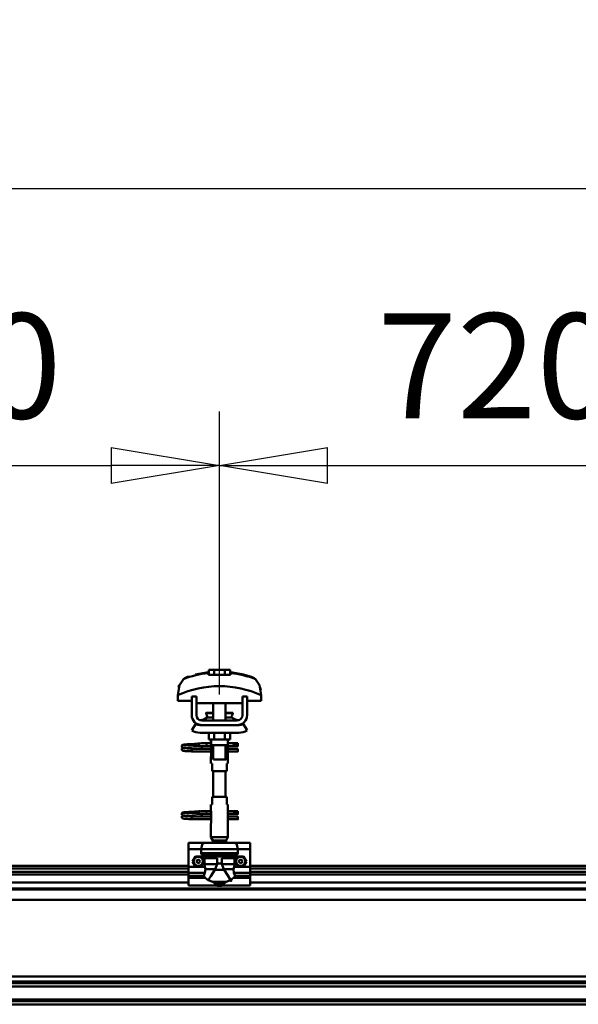
# Model space of a CAD drawing. Units: millimetres. Extents: x 59 to 11939, y 24 to 8424.
# Drawn here: x 10165 to 10537, y 6277 to 6933 of the extents above; entities that cross this region are included whole.
import ezdxf

# ---------------------------------------------------------------- set-up
doc = ezdxf.new("R2010")
doc.units = ezdxf.units.MM
doc.header["$MEASUREMENT"] = 0
doc.layers.add('(1) Shape lines', color=7, linetype='Continuous', lineweight=35, true_color=0x000000)
doc.layers.add('(6) Dimensions', color=7, linetype='Continuous', lineweight=35, true_color=0x000000)
doc.styles.add('Arial', font='arial.ttf')
doc.styles.add('Microsoft YaHei', font='arial.ttf')
doc.dimstyles.new('Vertex Style', dxfattribs={"dimscale": 20, "dimtxt": 0.18, "dimasz": 3.6, "dimexe": 1.8, "dimexo": 0.0625, "dimgap": 1.7, "dimtad": 1, "dimdec": 1, "dimdsep": 46, "dimtxsty": 'Arial', "dimblk1": 'CLOSED', "dimblk2": 'CLOSED', "dimsah": 1, "dimcen": 0.09, "dimdle": 1.8, "dimadec": 1, "dimazin": 2, "dimtfac": 0.65, "dimtdec": 4, "dimtmove": 0, "dimatfit": 3, "dimfxl": 1, "dimtolj": 1, "dimtzin": 0, "dimlwe": 25, "dimarcsym": 0})

# ---------------------------------------------------------------- blocks, each defined once
blk = doc.blocks.new('_Closed')
at = {"color": 0, "linetype": 'ByBlock', "lineweight": -2}
for p, q in [((-1, 0.166667), (0, 0)), ((-1, 0.166667), (-1, -0.166667)), ((0, 0), (-1, -0.166667)), ((0, 0), (-1, 0))]:
    blk.add_line(p, q, dxfattribs=at)
blk = doc.blocks.new('*D10')
at = {"layer": '(6) Dimensions', "color": 9, "lineweight": 25}
for p, q in [((1212.58, 6370.31), (1212.58, 6856.24)), ((11466.68, 6370.31), (11466.68, 6856.24)), ((1284.58, 6820.24), (11394.68, 6820.24))]:
    blk.add_line(p, q, dxfattribs=at)
at = {"layer": 'Defpoints', "color": 0}
for p in [(11466.68, 6820.24), (1212.58, 6369.06), (11466.68, 6369.06)]:
    blk.add_point(p, dxfattribs=at)
at = {"layer": '(6) Dimensions', "color": 9, "lineweight": 25, "xscale": 72, "yscale": 72, "zscale": 72}
for p, rotation in [((1212.58, 6820.24), 180.0000008537737), ((11466.68, 6820.24), 8.53773646562963e-07)]:
    blk.add_blockref('_Closed', p, dxfattribs=dict(at, rotation=rotation))
at = {"layer": '(6) Dimensions', "color": 7, "lineweight": 35, "insert": (6339.63, 6886.6), "char_height": 70, "attachment_point": 5, "rotation": 0, "style": 'Microsoft YaHei'}
blk.add_mtext('\\A1;20000', dxfattribs=at)
blk = doc.blocks.new('*D14')
at = {"layer": '(6) Dimensions', "color": 9, "lineweight": 25}
for p, q in [((10297.71, 6483.1), (10297.71, 6671.66)), ((10666.86, 6483.1), (10666.86, 6671.66)), ((10369.71, 6635.66), (10594.86, 6635.66))]:
    blk.add_line(p, q, dxfattribs=at)
at = {"layer": 'Defpoints', "color": 0}
for p in [(10666.86, 6635.66), (10297.71, 6481.85), (10666.86, 6481.85)]:
    blk.add_point(p, dxfattribs=at)
at = {"layer": '(6) Dimensions', "color": 9, "lineweight": 25, "xscale": 72, "yscale": 72, "zscale": 72}
for p, rotation in [((10297.71, 6635.66), 180.0000008537737), ((10666.86, 6635.66), 8.537736471276185e-07)]:
    blk.add_blockref('_Closed', p, dxfattribs=dict(at, rotation=rotation))
at = {"layer": '(6) Dimensions', "color": 7, "lineweight": 35, "insert": (10482.28, 6702.02), "char_height": 70, "attachment_point": 5, "rotation": 0, "style": 'Microsoft YaHei'}
blk.add_mtext('\\A1;720', dxfattribs=at)
blk = doc.blocks.new('*D15')
at = {"layer": '(6) Dimensions', "color": 9, "lineweight": 25}
for p, q in [((9928.56, 6483.1), (9928.56, 6671.66)), ((10297.71, 6483.1), (10297.71, 6671.66)), ((10000.56, 6635.66), (10225.71, 6635.66))]:
    blk.add_line(p, q, dxfattribs=at)
at = {"layer": 'Defpoints', "color": 0}
for p in [(10297.71, 6635.66), (9928.56, 6481.85), (10297.71, 6481.85)]:
    blk.add_point(p, dxfattribs=at)
at = {"layer": '(6) Dimensions', "color": 9, "lineweight": 25, "xscale": 72, "yscale": 72, "zscale": 72}
for p, rotation in [((9928.56, 6635.66), 180.0000008537737), ((10297.71, 6635.66), 8.537736471276143e-07)]:
    blk.add_blockref('_Closed', p, dxfattribs=dict(at, rotation=rotation))
at = {"layer": '(6) Dimensions', "color": 7, "lineweight": 35, "insert": (10113.14, 6702.02), "char_height": 70, "attachment_point": 5, "rotation": 0, "style": 'Microsoft YaHei'}
blk.add_mtext('\\A1;720', dxfattribs=at)
blk = doc.blocks.new('Crane_WorkSt_2_0d09ffbb-a684-4321-8eb8-b26cfff26371')
at = {"layer": '(1) Shape lines', "color": 7, "lineweight": 50, "ltscale": 20}
for p, q in [((17988.8, 3476), (18005.6, 3479)), ((17971, 3383.4), (17971.1, 3383.7)), ((17971, 3383), (17971, 3383.4)), ((17971, 3382.7), (17971, 3383)), ((17971.1, 3382.3), (17971, 3382.7)), ((17971, 3379.3), (17971.1, 3379.7)), ((17971, 3379), (17971, 3379.3)), ((17971.1, 3383.7), (17971.2, 3384)), ((17971.3, 3382), (17971.1, 3382.3)), ((17971.1, 3379.7), (17971.2, 3380)), ((17971.3, 3378), (17971.1, 3378.3)), ((17971.2, 3384), (17971.4, 3384.3)), ((17971.2, 3380), (17971.4, 3380.3)), ((17971.5, 3377.7), (17971.3, 3378)), ((17971.4, 3384.3), (17971.7, 3384.5)), ((17971.8, 3377.5), (17971.5, 3377.7)), ((17971.9, 3381.4), (17971.6, 3381.7)), ((17971.7, 3384.5), (17972.4, 3384.8)), ((17971.8, 3380.6), (17972.5, 3380.9)), ((17972, 3377.4), (17971.8, 3377.5)), ((17972.6, 3381.2), (17971.9, 3381.4)), ((17972.7, 3377.1), (17972, 3377.4)), ((17972.4, 3384.8), (17972.6, 3384.9)), ((17972.5, 3380.9), (17972.9, 3381)), ((17972.6, 3384.9), (17973.2, 3385)), ((17973, 3381.1), (17972.6, 3381.2)), ((17973.2, 3377), (17972.7, 3377.1)), ((17972.9, 3381), (17973.2, 3381)), ((17973.7, 3381), (17973, 3381.1)), ((17973.1, 3384.7), (17973.5, 3384.6)), ((17973.2, 3385), (17974.1, 3385.2)), ((17974.1, 3376.9), (17973.2, 3377)), ((17973.3, 3380.7), (17973.8, 3380.6)), ((17973.5, 3384.6), (17974.2, 3384.5)), ((17974.7, 3380.9), (17973.7, 3381)), ((17973.8, 3380.6), (17974.6, 3380.5)), ((17975.3, 3376.8), (17974.1, 3376.9)), ((17974.6, 3380.5), (17975.7, 3380.4)), ((17976, 3380.8), (17974.7, 3380.9)), ((17976.7, 3376.7), (17975.3, 3376.8)), ((17975.7, 3380.4), (17977, 3380.3)), ((17977.6, 3380.6), (17976, 3380.8)), ((17976.4, 3384.3), (17977.9, 3384.2)), ((17978.3, 3376.6), (17976.7, 3376.7)), ((17977, 3380.3), (17978.6, 3380.2)), ((17979.3, 3380.5), (17977.6, 3380.6)), ((17977.9, 3384.2), (17979.6, 3384.1)), ((17980.1, 3376.5), (17978.3, 3376.6)), ((17978.6, 3380.2), (17980.3, 3380)), ((17981.2, 3380.4), (17979.3, 3380.5)), ((17982, 3376.4), (17980.1, 3376.5)), ((17980.3, 3380), (17982.1, 3379.9)), ((17980.6, 3385.6), (17982.4, 3385.7)), ((17983.2, 3380.3), (17981.2, 3380.4)), ((17984, 3376.2), (17982, 3376.4)), ((17982.1, 3379.9), (17984, 3379.8)), ((17982.4, 3385.7), (17984.3, 3385.8)), ((17985.1, 3380.2), (17983.2, 3380.3)), ((17984.3, 3385.8), (17986.1, 3385.9)), ((17985.1, 3383.8), (17986.9, 3383.7)), ((17987.1, 3380.1), (17985.1, 3380.2)), ((17986.1, 3385.9), (17987.9, 3386.1)), ((17986.9, 3383.7), (17988.7, 3383.5)), ((17988.9, 3380), (17987.1, 3380.1)), ((17987.9, 3386.1), (17989.6, 3386.2)), ((17988.7, 3383.5), (17989.6, 3383.5)), ((17990.2, 3379.9), (17988.9, 3380)), ((17989, 3383.5), (17990.7, 3383.4)), ((17989.6, 3386.2), (17991.2, 3386.3)), ((17991, 3379.8), (17990.2, 3379.9)), ((17991.2, 3386.3), (17992.5, 3386.4)), ((17992.5, 3386.4), (17993.5, 3386.5)), ((17993.5, 3386.5), (17994.3, 3386.6)), ((17993.5, 3383.2), (17994.5, 3383.1)), ((17993.6, 3386), (17994, 3386.4)), ((17994, 3386.4), (17994.1, 3386.5)), ((17994.2, 3386.5), (17994.3, 3386.6)), ((17994.3, 3386.6), (17994.4, 3386.6)), ((17994.5, 3383.1), (17995.2, 3383)), ((17995.2, 3383), (17995.6, 3382.9)), ((17995.6, 3382.9), (17996.2, 3382.6)), ((17996.2, 3382.6), (17996.5, 3382.3)), ((17996.5, 3382.3), (17996.7, 3382.1)), ((17996.7, 3379.9), (17996.6, 3379.8)), ((17996.7, 3382.1), (17996.9, 3381.7)), ((17996.8, 3380.3), (17996.7, 3379.9)), ((17997, 3380.6), (17996.8, 3380.3)), ((17997, 3381.3), (17997, 3380.9)), ((17997, 3380.9), (17997, 3380.6)), ((17971, 3295.4), (17971.1, 3295.7)), ((17971, 3295), (17971, 3295.4)), ((17971, 3294.7), (17971, 3295)), ((17971.1, 3294.3), (17971, 3294.7)), ((17971, 3291.3), (17971.1, 3291.7)), ((17971, 3291), (17971, 3291.3)), ((17971.1, 3295.7), (17971.2, 3296)), ((17971.3, 3294), (17971.1, 3294.3)), ((17971.1, 3291.7), (17971.2, 3292)), ((17971.3, 3290), (17971.1, 3290.3)), ((17971.2, 3296), (17971.4, 3296.3)), ((17971.2, 3292), (17971.4, 3292.3)), ((17971.5, 3289.7), (17971.3, 3290)), ((17971.4, 3296.3), (17971.7, 3296.5)), ((17971.8, 3289.5), (17971.5, 3289.7)), ((17971.9, 3293.4), (17971.6, 3293.7)), ((17971.7, 3296.5), (17972.4, 3296.8)), ((17971.8, 3292.6), (17972.5, 3292.9)), ((17972, 3289.4), (17971.8, 3289.5)), ((17972.6, 3293.2), (17971.9, 3293.4)), ((17972.7, 3289.1), (17972, 3289.4)), ((17972.4, 3296.8), (17972.6, 3296.9)), ((17972.5, 3292.9), (17972.9, 3293)), ((17972.6, 3296.9), (17973.2, 3297)), ((17973, 3293.1), (17972.6, 3293.2)), ((17973.2, 3289), (17972.7, 3289.1)), ((17972.9, 3293), (17973.2, 3293)), ((17973.7, 3293), (17973, 3293.1)), ((17973.1, 3296.7), (17973.5, 3296.6)), ((17973.2, 3297), (17974.1, 3297.2)), ((17974.1, 3288.9), (17973.2, 3289)), ((17973.3, 3292.7), (17973.8, 3292.6)), ((17973.5, 3296.6), (17974.2, 3296.5)), ((17974.7, 3292.9), (17973.7, 3293)), ((17973.8, 3292.6), (17974.6, 3292.5)), ((17975.3, 3288.8), (17974.1, 3288.9)), ((17974.6, 3292.5), (17975.7, 3292.4)), ((17976, 3292.8), (17974.7, 3292.9)), ((17976.7, 3288.7), (17975.3, 3288.8)), ((17975.7, 3292.4), (17977, 3292.3)), ((17977.6, 3292.6), (17976, 3292.8)), ((17976.4, 3296.3), (17977.9, 3296.2)), ((17978.3, 3288.6), (17976.7, 3288.7)), ((17977, 3292.3), (17978.6, 3292.2)), ((17979.3, 3292.5), (17977.6, 3292.6)), ((17977.9, 3296.2), (17979.6, 3296.1)), ((17980.1, 3288.5), (17978.3, 3288.6)), ((17978.6, 3292.2), (17980.3, 3292)), ((17981.2, 3292.4), (17979.3, 3292.5)), ((17982, 3288.4), (17980.1, 3288.5)), ((17980.3, 3292), (17982.1, 3291.9)), ((17980.6, 3297.6), (17982.4, 3297.7)), ((17983.2, 3292.3), (17981.2, 3292.4)), ((17984, 3288.2), (17982, 3288.4)), ((17982.1, 3291.9), (17984, 3291.8)), ((17982.4, 3297.7), (17984.3, 3297.8)), ((17985.1, 3292.2), (17983.2, 3292.3)), ((17984.3, 3297.8), (17986.1, 3297.9)), ((17985.1, 3295.8), (17986.9, 3295.7)), ((17987.1, 3292.1), (17985.1, 3292.2)), ((17986.1, 3297.9), (17987.9, 3298.1)), ((17986.9, 3295.7), (17988.7, 3295.5)), ((17988.9, 3292), (17987.1, 3292.1)), ((17987.9, 3298.1), (17989.6, 3298.2)), ((17988.7, 3295.5), (17989.6, 3295.5)), ((17990.2, 3291.9), (17988.9, 3292)), ((17989, 3295.5), (17990.7, 3295.4)), ((17989.6, 3298.2), (17991.2, 3298.3)), ((17991, 3291.8), (17990.2, 3291.9)), ((17991.2, 3298.3), (17992.5, 3298.4)), ((17992.5, 3298.4), (17993.5, 3298.5)), ((17993.5, 3298.5), (17994.3, 3298.6)), ((17993.5, 3295.2), (17994.5, 3295.1)), ((17993.6, 3298), (17994, 3298.4)), ((17994, 3298.4), (17994.1, 3298.5)), ((17994.2, 3298.5), (17994.3, 3298.6)), ((17994.3, 3298.6), (17994.4, 3298.6)), ((17994.5, 3295.1), (17995.2, 3295)), ((17995.2, 3295), (17995.6, 3294.9)), ((17995.6, 3294.9), (17996.2, 3294.6)), ((17996.2, 3294.6), (17996.5, 3294.3)), ((17996.5, 3294.3), (17996.7, 3294.1)), ((17996.7, 3291.9), (17996.6, 3291.8)), ((17996.7, 3294.1), (17996.9, 3293.7)), ((17996.8, 3292.3), (17996.7, 3291.9)), ((17997, 3292.6), (17996.8, 3292.3)), ((17997, 3293.3), (17997, 3292.9)), ((17997, 3292.9), (17997, 3292.6))]:
    blk.add_line(p, q, dxfattribs=at)
at = {"layer": '(1) Shape lines', "color": 7, "lineweight": 50, "ltscale": 60}
for p, q in [((18005.6, 3478.1), (18005.6, 3479)), ((18013.1, 3482.1), (18006.1, 3482.1)), ((18006.1, 3475.7), (18006.1, 3482.1)), ((18026.9, 3482.1), (18013.1, 3482.1)), ((18013.1, 3475.7), (18013.1, 3482.1)), ((18033.9, 3482.1), (18026.9, 3482.1)), ((18026.9, 3475.7), (18026.9, 3482.1)), ((18033.9, 3475.7), (18033.9, 3482.1)), ((18034.4, 3479), (18034.4, 3478.1)), ((18068.3, 3469), (18068.3, 3469)), ((17965.9, 3452.6), (17965.9, 3452.6)), ((17969, 3464.9), (17969, 3464.9)), ((18071, 3464.9), (18071, 3464.9)), ((18074.1, 3452.6), (18074.1, 3452.6)), ((17965.8, 3449.2), (17965.8, 3441.9)), ((17965.8, 3441.9), (17984, 3441.9)), ((17990, 3447.5), (17984, 3447.5)), ((17984, 3423.5), (17984, 3447.5)), ((17990, 3423.5), (17990, 3447.5)), ((17990, 3441.9), (17990.2, 3441.9)), ((17990.2, 3441.9), (17990.2, 3438.9)), ((18049.8, 3441.9), (18050, 3441.9)), ((18049.8, 3438.9), (18049.8, 3441.9)), ((18050, 3447.5), (18050, 3423.5)), ((18056, 3447.5), (18050, 3447.5)), ((18056, 3447.5), (18056, 3423.5)), ((18056, 3441.9), (18074.2, 3441.9)), ((18074.2, 3441.9), (18074.2, 3449.2)), ((17990.2, 3438.9), (18049.8, 3438.9)), ((18012, 3426.5), (18012, 3438.9)), ((18012, 3426.5), (18012, 3438.9)), ((18012, 3426.5), (18012, 3438.9)), ((18012, 3416.5), (18012, 3438.9)), ((18028, 3438.9), (18028, 3426.5)), ((18028, 3438.9), (18028, 3426.5)), ((18028, 3438.9), (18028, 3426.5)), ((18028, 3438.9), (18028, 3416.5)), ((18043, 3416.5), (17997, 3416.5)), ((18002.8, 3426), (18002.8, 3426.5)), ((18002.8, 3426), (18002.8, 3426.5)), ((18004, 3420.2), (18012, 3420.2)), ((18004.6, 3420.4), (18004.6, 3420.4)), ((18004.6, 3420.4), (18004.7, 3420.4)), ((18006.1, 3420.4), (18007.1, 3420.4)), ((18011.3, 3420.4), (18012, 3420.4)), ((18028, 3420.4), (18028.7, 3420.4)), ((18028, 3420.2), (18036, 3420.2)), ((18032.8, 3420.4), (18033.9, 3420.4)), ((18035.3, 3420.4), (18035.4, 3420.4)), ((18035.4, 3420.4), (18035.4, 3420.4)), ((18037.2, 3426.5), (18037.2, 3426)), ((18037.2, 3426.5), (18037.2, 3426)), ((17984, 3403.7), (17989.2, 3412.2)), ((17995, 3410.5), (17997, 3410.5)), ((18043, 3410.5), (17997, 3410.5)), ((18043, 3410.5), (18045, 3410.5)), ((18050.8, 3412.2), (18056, 3403.7)), ((18045, 3400.5), (17995, 3400.5)), ((18006.1, 3400.5), (18006.1, 3391.7)), ((18006.1, 3391.7), (18013.1, 3391.7)), ((18009, 3386.5), (18009, 3391.7)), ((18009.2, 3384.5), (18009.2, 3391.7)), ((18013.1, 3400.5), (18013.1, 3391.7)), ((18013.1, 3391.7), (18026.9, 3391.7)), ((18026.9, 3400.5), (18026.9, 3391.7)), ((18026.9, 3391.7), (18033.9, 3391.7)), ((18030.8, 3391.7), (18030.8, 3384.5)), ((18031, 3391.7), (18031, 3386.5)), ((18033.9, 3400.5), (18033.9, 3391.7)), ((17984, 3379), (17984, 3379.8)), ((17984, 3379.8), (18009.2, 3379.8)), ((17984, 3378), (17984, 3379)), ((18009.2, 3376.2), (17984, 3376.2)), ((18009.2, 3376.2), (17984, 3376.2)), ((17995.2, 3386.8), (18002.7, 3386.8)), ((17995.2, 3386.8), (18002.7, 3386.8)), ((18002.7, 3383.2), (17995.2, 3383.2)), ((18002.7, 3383.2), (17995.5, 3383.2)), ((17996.6, 3379.8), (18009.2, 3379.8)), ((18002.7, 3386.8), (18009, 3386.8)), ((18002.7, 3386.8), (18009, 3386.8)), ((18009.2, 3383.2), (18002.7, 3383.2)), ((18009.2, 3383.2), (18002.7, 3383.2)), ((18009.2, 3384.5), (18009.2, 3370.5)), ((18012, 3365.7), (18012, 3384.5)), ((18028, 3384.5), (18028, 3365.7)), ((18030.8, 3370.5), (18030.8, 3384.5)), ((18038.7, 3383.2), (18030.8, 3383.2)), ((18038.7, 3383.2), (18030.8, 3383.2)), ((18030.8, 3379.8), (18044, 3379.8)), ((18030.8, 3379.8), (18044, 3379.8)), ((18044, 3376.2), (18030.8, 3376.2)), ((18044, 3376.2), (18030.8, 3376.2)), ((18031, 3386.8), (18038.7, 3386.8)), ((18031, 3386.8), (18038.7, 3386.8)), ((18038.7, 3386.8), (18041, 3386.8)), ((18038.7, 3386.8), (18041, 3386.8)), ((18041, 3383.2), (18038.7, 3383.2)), ((18041, 3383.2), (18038.7, 3383.2)), ((18041, 3386.8), (18041, 3383.3)), ((18041, 3386.8), (18044, 3386.8)), ((18041, 3386.8), (18044, 3386.8)), ((18044, 3383.2), (18041, 3383.2)), ((18044, 3383.2), (18041, 3383.2)), ((18009, 3360.5), (18009, 3368.5)), ((18009, 3360.5), (18009, 3368.5)), ((18031, 3368.5), (18031, 3360.5)), ((18031, 3368.5), (18031, 3360.5)), ((18009.1, 3360.5), (18010.5, 3360.5)), ((18010.5, 3360.5), (18010.5, 3350.5)), ((18010.5, 3350.5), (18029.5, 3350.5)), ((18012, 3317.5), (18012, 3350.5)), ((18028, 3350.5), (18028, 3317.5)), ((18029.5, 3350.5), (18029.5, 3360.5)), ((18029.5, 3360.5), (18030.9, 3360.5)), ((18029.5, 3317.5), (18010.5, 3317.5)), ((18010.5, 3317.5), (18010.5, 3307.5)), ((18029.5, 3307.5), (18029.5, 3317.5)), ((18009, 3299.5), (18009, 3307.5)), ((18009, 3299.5), (18009, 3307.5)), ((18010.5, 3307.5), (18009.1, 3307.5)), ((18030.9, 3307.5), (18029.5, 3307.5)), ((18031, 3307.5), (18031, 3299.5)), ((18031, 3307.5), (18031, 3299.5)), ((17984, 3291), (17984, 3291.8)), ((17984, 3291.8), (18009.2, 3291.8)), ((17984, 3290), (17984, 3291)), ((18009.2, 3288.2), (17984, 3288.2)), ((18009.2, 3288.2), (17984, 3288.2)), ((17995.2, 3298.8), (18002.7, 3298.8)), ((17995.2, 3298.8), (18002.7, 3298.8)), ((18002.7, 3295.2), (17995.2, 3295.2)), ((18002.7, 3295.2), (17995.5, 3295.2)), ((17996.6, 3291.8), (18009.2, 3291.8)), ((18002.7, 3298.8), (18009.1, 3298.8)), ((18002.7, 3298.8), (18009.1, 3298.8)), ((18009.2, 3295.2), (18002.7, 3295.2)), ((18009.2, 3295.2), (18002.7, 3295.2)), ((18009.2, 3297.5), (18009.2, 3283.5)), ((18030.8, 3283.5), (18030.8, 3297.5)), ((18038.7, 3295.2), (18030.8, 3295.2)), ((18038.7, 3295.2), (18030.8, 3295.2)), ((18030.8, 3291.8), (18044, 3291.8)), ((18030.8, 3291.8), (18044, 3291.8)), ((18044, 3288.2), (18030.8, 3288.2)), ((18044, 3288.2), (18030.8, 3288.2)), ((18030.9, 3298.8), (18038.7, 3298.8)), ((18030.9, 3298.8), (18038.7, 3298.8)), ((18038.7, 3298.8), (18041, 3298.8)), ((18038.7, 3298.8), (18041, 3298.8)), ((18041, 3295.2), (18038.7, 3295.2)), ((18041, 3295.2), (18038.7, 3295.2)), ((18041, 3298.8), (18041, 3295.3)), ((18041, 3298.8), (18044, 3298.8)), ((18041, 3298.8), (18044, 3298.8)), ((18044, 3295.2), (18041, 3295.2)), ((18044, 3295.2), (18041, 3295.2)), ((18009, 3264.9), (18009, 3281.5)), ((18031, 3281.5), (18031, 3264.9)), ((18031, 3264.9), (18009, 3264.9)), ((18011.5, 3260.5), (18009, 3264.9)), ((18031, 3264.9), (18028.5, 3260.5)), ((17980, 3257.5), (17980, 3249.5)), ((18000, 3257.5), (17980, 3257.5)), ((17980, 3249.5), (17980, 3226.3)), ((17996.3, 3249.5), (17980, 3249.5)), ((17996.3, 3249.5), (17996.3, 3244.2)), ((17996.3, 3249.5), (18043.7, 3249.5)), ((18000, 3257.5), (18040, 3257.5)), ((18028.5, 3260.5), (18011.5, 3260.5)), ((18011.5, 3257.5), (18011.5, 3260.5)), ((18028.5, 3260.5), (18028.5, 3257.5)), ((18060, 3257.5), (18040, 3257.5)), ((18060, 3249.5), (18043.7, 3249.5)), ((18043.7, 3244.2), (18043.7, 3249.5)), ((18060, 3257.5), (18060, 3249.5)), ((18060, 3249.5), (18060, 3226.3)), ((17996.3, 3244.2), (18043.7, 3244.2)), ((17996.9, 3242.9), (18043.1, 3242.9)), ((18012.3, 3239.4), (17999.8, 3239.4)), ((18000.5, 3237.7), (18000.5, 3229.9)), ((18017.1, 3237.7), (18000.5, 3237.7)), ((18007.2, 3240.4), (18032.8, 3240.4)), ((18011.4, 3239.6), (18028.6, 3239.6)), ((18017.1, 3237.7), (18017.1, 3230.7)), ((18022.9, 3237.7), (18039.5, 3237.7)), ((18022.9, 3230.7), (18022.9, 3237.7)), ((18027.7, 3239.4), (18040.2, 3239.4)), ((18039.5, 3229.9), (18039.5, 3237.7)), ((17340, 3227.5), (17980, 3227.5)), ((17340, 3224.1), (17980, 3224.1)), ((17980, 3226.3), (17980, 3218.4)), ((18001.1, 3226.3), (17980, 3226.3)), ((18017, 3229.9), (18000.5, 3229.9)), ((18014.5, 3223.5), (18001.8, 3223.5)), ((18014.1, 3222.7), (18025.9, 3222.7)), ((18017.1, 3230.7), (18022.9, 3230.7)), ((18023, 3229.9), (18039.5, 3229.9)), ((18025.5, 3223.5), (18038.2, 3223.5)), ((18060, 3226.3), (18038.9, 3226.3)), ((18060, 3227.5), (18700, 3227.5)), ((18060, 3226.3), (18060, 3218.4)), ((18060, 3224.1), (18700, 3224.1)), ((17340, 3219.8), (17980, 3219.8)), ((17340, 3216.3), (17980, 3216.3)), ((17980, 3218.4), (17980, 3214.8)), ((18001.2, 3218.4), (17980, 3218.4)), ((17999.8, 3214.8), (17980, 3214.8)), ((17980, 3214.8), (17980, 3212.2)), ((17980, 3212.2), (17980, 3202)), ((18001.6, 3212.2), (17980, 3212.2)), ((18060, 3212.2), (18038.4, 3212.2)), ((18060, 3218.4), (18038.8, 3218.4)), ((18060, 3214.8), (18040.2, 3214.8)), ((18060, 3219.8), (18700, 3219.8)), ((18060, 3218.4), (18060, 3214.8)), ((18060, 3216.3), (18700, 3216.3)), ((18060, 3212.2), (18060, 3214.8)), ((18060, 3212.2), (18060, 3202)), ((14300, 3198.2), (20287, 3198.2)), ((17340, 3206.2), (17980, 3206.2)), ((18014.3, 3202), (17980, 3202)), ((18011.2, 3206.8), (18028.8, 3206.8)), ((18014.3, 3204.1), (18014.3, 3202)), ((18014.3, 3204.1), (18025.7, 3204.1)), ((18025.7, 3202), (18025.7, 3204.1)), ((18060, 3202), (18025.7, 3202)), ((18060, 3206.2), (18700, 3206.2)), ((14300, 3196.8), (20287, 3196.8)), ((14300, 3183.4), (20287, 3183.4)), ((14300, 3084.1), (20287, 3084.1)), ((14300, 3077.3), (20287, 3077.3)), ((14300, 3075.4), (20287, 3075.4)), ((14372.2, 3071), (20227.8, 3071)), ((14300, 3054.3), (20287, 3054.3)), ((14300, 3052.5), (20287, 3052.5)), ((14300, 3051.8), (20287, 3051.8)), ((14300, 3047.8), (20287, 3047.8))]:
    blk.add_line(p, q, dxfattribs=at)
at = {"layer": '(1) Shape lines', "color": 7, "lineweight": 50, "ltscale": 20}
for points in [[(18034.4, 3479), (18051.2, 3476), (18059.7, 3473.6)], [(17971.1, 3378.3), (17971, 3378.6), (17971, 3379)], [(17971.6, 3381.7), (17971.4, 3381.9), (17971.3, 3382)], [(17971.4, 3380.3), (17971.7, 3380.5), (17971.8, 3380.6)], [(17974.1, 3385.2), (17975.4, 3385.3), (17976.8, 3385.4)], [(17974.2, 3384.5), (17975.2, 3384.4), (17976.4, 3384.3)], [(17976.8, 3385.4), (17978.5, 3385.5), (17978.8, 3385.5), (17980.6, 3385.6)], [(17979.6, 3384.1), (17981.3, 3384), (17983.2, 3383.9), (17985.1, 3383.8)], [(17990.7, 3383.4), (17992.2, 3383.3), (17993.5, 3383.2)], [(17995.6, 3383.3), (17995.4, 3383.2), (17994.9, 3383.1), (17994.8, 3383)], [(17996.9, 3381.7), (17997, 3381.4), (17997, 3381.3)], [(17971.1, 3290.3), (17971, 3290.6), (17971, 3291)], [(17971.6, 3293.7), (17971.4, 3293.9), (17971.3, 3294)], [(17971.4, 3292.3), (17971.7, 3292.5), (17971.8, 3292.6)], [(17974.1, 3297.2), (17975.4, 3297.3), (17976.8, 3297.4)], [(17974.2, 3296.5), (17975.2, 3296.4), (17976.4, 3296.3)], [(17976.8, 3297.4), (17978.5, 3297.5), (17978.8, 3297.5), (17980.6, 3297.6)], [(17979.6, 3296.1), (17981.3, 3296), (17983.2, 3295.9), (17985.1, 3295.8)], [(17990.7, 3295.4), (17992.2, 3295.3), (17993.5, 3295.2)], [(17995.6, 3295.3), (17995.4, 3295.2), (17994.9, 3295.1), (17994.8, 3295)], [(17996.9, 3293.7), (17997, 3293.4), (17997, 3293.3)]]:
    blk.add_lwpolyline(points, dxfattribs=at)
at = {"layer": '(1) Shape lines', "color": 7, "lineweight": 50, "ltscale": 60}
for points in [[(17973.2, 3470.2), (17968, 3462.5), (17965.8, 3449.2)], [(18005.6, 3475.7), (18005.6, 3478.1)], [(18034.4, 3475.7), (18005.6, 3475.7)], [(18034.4, 3478.1), (18034.4, 3475.7)], [(18074.2, 3449.2), (18072, 3462.5), (18066.8, 3470.2)], [(17967, 3459.1), (17967.9, 3462.1), (17967.9, 3462.1)], [(18073, 3459.1), (18073, 3459.1), (18073.7, 3455.9)], [(18002.8, 3426.5), (18002.8, 3426.5), (18012, 3426.5)], [(18002.8, 3426), (18002.8, 3426), (18012, 3426)], [(18028, 3426.5), (18037.2, 3426.5), (18037.2, 3426.5)], [(18028, 3426), (18037.2, 3426), (18037.2, 3426)], [(17997, 3410.5), (17995.1, 3410.7), (17997, 3410.5)], [(18043, 3410.5), (18044.9, 3410.7), (18043, 3410.5)], [(17984, 3376.2), (17984, 3376.2), (17984, 3378)], [(18009, 3386.5), (18009.2, 3384.5)], [(18009.2, 3384.5), (18009.2, 3384.5), (18030.8, 3384.5), (18030.8, 3384.5)], [(18030.8, 3383.8), (18031, 3386.5), (18030.8, 3383.8)], [(18044, 3386.8), (18044, 3383.2), (18044, 3383.3)], [(18044, 3376.3), (18044, 3376.2), (18044, 3379.8)], [(18009.2, 3371.3), (18009, 3368.5), (18009.2, 3371.3)], [(18012.1, 3365.7), (18028, 3365.7), (18027.9, 3365.7)], [(18031, 3368.6), (18030.8, 3370.5)], [(18009, 3299.5), (18009.2, 3297.5)], [(18030.8, 3296.8), (18031, 3299.5), (18030.8, 3296.8)], [(17984, 3288.2), (17984, 3288.2), (17984, 3290)], [(18044, 3298.8), (18044, 3295.2), (18044, 3295.3)], [(18044, 3288.3), (18044, 3288.2), (18044, 3291.8)], [(18009.2, 3284.3), (18009, 3281.5), (18009.2, 3284.3)], [(18031, 3281.6), (18030.8, 3283.5)], [(18000, 3257.5), (17997.4, 3255.3), (17996.3, 3249.5)], [(18043.7, 3249.5), (18042.6, 3255.3), (18040, 3257.5)], [(17985, 3233.5), (17988.7, 3240)], [(17988.7, 3240), (17996.3, 3240)], [(17996.3, 3244.2), (17996.6, 3243)], [(17996.3, 3240), (18000, 3233.5)], [(17996.6, 3243), (17999.8, 3239.4)], [(17996.6, 3243), (17996.9, 3242.9)], [(17996.9, 3242.9), (18007.2, 3240.4)], [(17999.8, 3239.4), (18000.5, 3237.7)], [(18007.2, 3240.4), (18011.4, 3239.6)], [(18011.4, 3239.6), (18012.3, 3239.4)], [(18012.3, 3239.4), (18017.1, 3237.7)], [(18022.9, 3237.7), (18027.7, 3239.4)], [(18027.7, 3239.4), (18028.6, 3239.6)], [(18028.6, 3239.6), (18032.8, 3240.4)], [(18032.8, 3240.4), (18043.1, 3242.9)], [(18039.5, 3237.7), (18040.2, 3239.4)], [(18040, 3233.5), (18043.7, 3240)], [(18040.2, 3239.4), (18043.4, 3243)], [(18043.1, 3242.9), (18043.4, 3243)], [(18043.4, 3243), (18043.7, 3244.2)], [(18043.7, 3240), (18051.3, 3240)], [(18051.3, 3240), (18055, 3233.5)], [(17988.7, 3227), (17985, 3233.5)], [(17996.3, 3227), (17988.7, 3227)], [(18000, 3233.5), (17996.3, 3227)], [(18000.5, 3229.9), (18001.1, 3226.3)], [(18001.1, 3226.3), (18001.8, 3223.5)], [(18001.8, 3223.5), (18001.2, 3218.4)], [(18014.1, 3222.7), (18008.8, 3214.2), (18005.5, 3209.1)], [(18014.5, 3223.5), (18014.1, 3222.7)], [(18017, 3229.9), (18014.5, 3223.5)], [(18017.1, 3230.7), (18017, 3229.9)], [(18023, 3229.9), (18022.9, 3230.7)], [(18025.5, 3223.5), (18023, 3229.9)], [(18025.9, 3222.7), (18025.5, 3223.5)], [(18034.5, 3209.1), (18035.3, 3207.8), (18034, 3209.9), (18030.7, 3215), (18025.9, 3222.7)], [(18038.2, 3223.5), (18038.9, 3226.3)], [(18038.8, 3218.4), (18038.2, 3223.5)], [(18038.9, 3226.3), (18039.5, 3229.9)], [(18043.7, 3227), (18040, 3233.5)], [(18051.3, 3227), (18043.7, 3227)], [(18055, 3233.5), (18051.3, 3227)], [(18001.2, 3218.4), (17999.8, 3214.8)], [(17999.8, 3214.8), (18001.6, 3212.2)], [(18001.6, 3212.2), (18005.5, 3209.1)], [(18034.5, 3209.1), (18038.4, 3212.2)], [(18038.4, 3212.2), (18040.2, 3214.8)], [(18040.2, 3214.8), (18038.8, 3218.4)], [(18005.5, 3209.1), (18011.2, 3206.8)], [(18011.2, 3206.8), (18014.3, 3204.1)], [(18025.7, 3204.1), (18028.8, 3206.8)], [(18028.8, 3206.8), (18034.5, 3209.1)]]:
    blk.add_lwpolyline(points, dxfattribs=at)
for centre, radius in [((17992.5, 3233.5), 6.4), ((17992.5, 3233.5), 6.3), ((17992.5, 3233.5), 6), ((17992.5, 3233.5), 2.2), ((18047.5, 3233.5), 6.4), ((18047.5, 3233.5), 6.3), ((18047.5, 3233.5), 6), ((18047.5, 3233.5), 2.2)]:
    blk.add_circle(centre, radius, dxfattribs=at)
for centre, radius, start, end in [((18020, 3348.1), 130.8, 96.3225, 110.9592), ((18020, 3348.1), 130.8, 69.0408, 83.6775), ((18020, 3330.2), 130.8, 65.4929, 114.5071), ((17997, 3423.5), 13, 180, 270), ((17997, 3423.5), 7, 180, 270), ((17992.5, 3436.5), 20, 278.2635, 305.2168), ((17992.5, 3436.5), 20, 278.2635, 293.9311), ((18020, 3429), 17.5, 189.8888, 193.1669), ((18020, 3429), 17.5, 189.8888, 210.5597), ((18020, 3429), 17.5, 198.8132, 202.326), ((18004.6, 3419.4), 1, 90, 125.2168), ((18004.6, 3419.4), 1, 90, 125.2168), ((18004.6, 3419.4), 1, 84.4771, 90), ((18004.6, 3419.4), 1, 72.5007, 90), ((18020, 3429), 17.5, 329.4403, 350.1112), ((18035.4, 3419.4), 1, 90, 107.4992), ((18035.4, 3419.4), 1, 77.9887, 90), ((18035.4, 3419.4), 1, 90, 92.1578), ((18035.4, 3419.4), 1, 54.7832, 90), ((18035.4, 3419.4), 1, 54.7832, 73.2998), ((18047.5, 3436.5), 20, 234.7832, 261.7365), ((18020, 3429), 17.5, 337.674, 341.1868), ((18020, 3429), 17.5, 346.8331, 350.1112), ((18047.5, 3436.5), 20, 246.0689, 261.7365), ((18043, 3423.5), 7, 270, 0), ((18043, 3423.5), 13, 270, 0), ((17995, 3421.5), 21, 238.4119, 270), ((17995, 3421.5), 11, 238.4136, 270), ((18045, 3421.5), 11, 270, 301.5864), ((18045, 3421.5), 21, 270, 301.5881), ((17995.2, 3385), 1.8, 95.2941, 264.7059), ((17995.2, 3297), 1.8, 95.2941, 264.7059)]:
    blk.add_arc(centre, radius, start, end, dxfattribs=at)
for centre, major_axis, ratio, start_param, end_param in [((17982.5, 3285.1), (5.8, 189.7), 0.346089, 0.120655, 0.229112), ((18057.5, 3285.1), (-5.8, 189.6), 0.346112, 6.054055, 6.162526), ((18002.7, 3385), (0, -1.8), 0.499807, 0.0924, 3.049193), ((18038.7, 3385), (0, -1.8), 0.460241, 3.233992, 6.190786), ((18002.7, 3297), (0, -1.8), 0.499807, 0.0924, 3.049193), ((18038.7, 3297), (0, -1.8), 0.460241, 3.233992, 6.190786), ((18020, 3202.5), (-11.5, 0), 0.052408, 1.054321, 2.087271)]:
    blk.add_ellipse(centre, major_axis=major_axis, ratio=ratio, start_param=start_param, end_param=end_param, dxfattribs=at)

msp = doc.modelspace()

# ---------------------------------------------------------------- block references
at = {"color": 7, "xscale": 0.5127048063315727, "yscale": 0.5127048063315727, "rotation": 1.207418269725734e-06}
msp.add_blockref('Crane_WorkSt_2_0d09ffbb-a684-4321-8eb8-b26cfff26371', (1058.769, 4714.279), dxfattribs=at)

# ---------------------------------------------------------------- dimensions: what is measured, and where the dimension line sits
at = {"layer": '(6) Dimensions', "color": 0, "lineweight": 35}
for base, p1, p2, picture, middle in [((11466.677, 6820.239), (1212.581, 6369.058), (11466.677, 6369.058), '*D10', (6339.629, 6820.239)), ((10297.71, 6635.665), (9928.562, 6481.853), (10297.71, 6481.853), '*D15', (10113.136, 6635.665)), ((10666.857, 6635.665), (10297.71, 6481.853), (10666.857, 6481.853), '*D14', (10482.283, 6635.665))]:
    dim = msp.add_linear_dim(base=base, p1=p1, p2=p2, angle=0.000001, dimstyle='Vertex Style', override={"dimtxt": 3.5, "dimgap": 1.53125, "dimlfac": 1.95044, "dimtxsty": 'Microsoft YaHei', "dimcen": 0, "dimclrd": 9, "dimclre": 9, "dimclrt": 7, "dimlwd": 25}, dxfattribs=at)
    dim.commit()
    dim.dimension.update_dxf_attribs({"geometry": picture, "text_midpoint": middle, "dimtype": 160})

doc.saveas('drawing.dxf')
